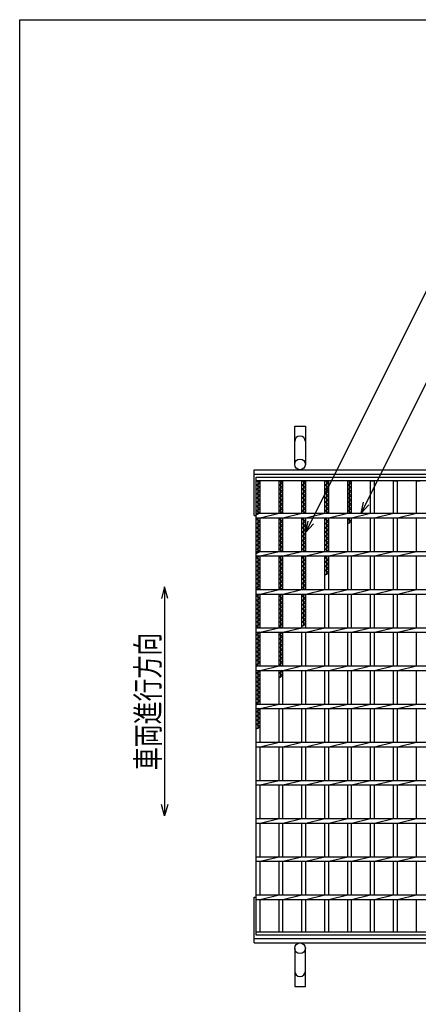
# Model space of a CAD drawing. Units: millimetres. Extents: x -182 to 173, y -128 to 105.
# Drawn here: x -173 to -121, y -24 to 105 of the extents above; entities that cross this region are included whole.
import ezdxf
from ezdxf.enums import TextEntityAlignment as Align

# ---------------------------------------------------------------- set-up
doc = ezdxf.new("R2010")
doc.units = ezdxf.units.MM
doc.header["$LTSCALE"] = 0.25
for name, color, linetype in [('16', 7, 'Continuous'), ('19', 7, 'Continuous'), ('22', 7, 'Continuous')]:
    doc.layers.add(name, color=color, linetype=linetype)
doc.styles.add('dcStyle0', font='txt.shx', dxfattribs={"width": 0.833333, "bigfont": 'bigfont'})

msp = doc.modelspace()

# ---------------------------------------------------------------- linework, layer by layer
at = {"color": 150, "linetype": 'Continuous', "lineweight": 25}
for p, q in [((-172.9, -114.65), (-172.9, 105.35)), ((-172.9, 105.35), (173.1, 105.35))]:
    msp.add_line(p, q, dxfattribs=at)
at = {"color": 4, "linetype": 'Continuous', "lineweight": 25}
for p, q in [((-153.9, 31.04), (-154.3, 29.54)), ((-153.5, 29.54), (-153.9, 31.04)), ((-153.9, 31.04), (-153.9, 1.04)), ((-153.9, 1.04), (-154.3, 2.54)), ((-153.5, 2.54), (-153.9, 1.04))]:
    msp.add_line(p, q, dxfattribs=at)
at = {"layer": '16', "color": 3, "linetype": 'Continuous', "lineweight": 25}
for p, q in [((-141.9, 45.4), (-42.4, 45.4)), ((-141.9, 44.95), (-141.9, 45.4)), ((-42.4, 44.95), (-141.9, 44.95)), ((-141.9, -14.15), (-141.9, 44.95)), ((-141.9, 44.95), (-141.4, 44.95)), ((-141.4, 44.67), (-141.9, 44.95)), ((-141.9, 44.39), (-141.4, 44.67)), ((-141.4, 44.11), (-141.9, 44.39)), ((-141.9, 43.83), (-141.4, 44.11)), ((-141.65, 40.7), (-141.65, 44.95)), ((-141.4, 40.7), (-141.4, 44.95)), ((-138.9, 40.7), (-138.9, 44.95)), ((-138.9, 44.95), (-138.4, 44.95)), ((-138.4, 44.67), (-138.9, 44.95)), ((-138.9, 44.39), (-138.4, 44.67)), ((-138.4, 44.11), (-138.9, 44.39)), ((-138.9, 43.83), (-138.4, 44.11)), ((-138.65, 40.7), (-138.65, 44.95)), ((-138.4, 40.7), (-138.4, 44.95)), ((-135.9, 40.7), (-135.9, 44.95)), ((-135.9, 44.95), (-135.4, 44.95)), ((-135.4, 44.67), (-135.9, 44.95)), ((-135.9, 44.39), (-135.4, 44.67)), ((-135.4, 44.11), (-135.9, 44.39)), ((-135.9, 43.83), (-135.4, 44.11)), ((-135.65, 40.7), (-135.65, 44.95)), ((-135.4, 40.7), (-135.4, 44.95)), ((-132.9, 40.7), (-132.9, 44.95)), ((-132.9, 44.95), (-132.4, 44.95)), ((-132.4, 44.67), (-132.9, 44.95)), ((-132.9, 44.39), (-132.4, 44.67)), ((-132.4, 44.11), (-132.9, 44.39)), ((-132.9, 43.83), (-132.4, 44.11)), ((-132.65, 40.7), (-132.65, 44.95)), ((-132.4, 40.7), (-132.4, 44.95)), ((-129.9, 40.7), (-129.9, 44.95)), ((-129.9, 44.95), (-129.4, 44.95)), ((-129.4, 44.67), (-129.9, 44.95)), ((-129.9, 44.39), (-129.4, 44.67)), ((-129.4, 44.11), (-129.9, 44.39)), ((-129.9, 43.83), (-129.4, 44.11)), ((-129.65, 40.7), (-129.65, 44.95)), ((-129.4, 40.7), (-129.4, 44.95)), ((-126.9, 40.7), (-126.9, 44.95)), ((-126.9, 44.95), (-126.4, 44.95)), ((-126.4, 40.7), (-126.4, 44.95)), ((-123.9, 40.7), (-123.9, 44.95)), ((-123.9, 44.95), (-123.4, 44.95)), ((-123.4, 40.7), (-123.4, 44.95)), ((-120.9, 40.7), (-120.9, 44.95)), ((-120.9, 44.95), (-120.4, 44.95)), ((-141.4, 43.55), (-141.9, 43.83)), ((-141.9, 43.27), (-141.4, 43.55)), ((-141.4, 42.99), (-141.9, 43.27)), ((-141.9, 42.71), (-141.4, 42.99)), ((-141.4, 42.43), (-141.9, 42.71)), ((-138.4, 43.55), (-138.9, 43.83)), ((-138.9, 43.27), (-138.4, 43.55)), ((-138.4, 42.99), (-138.9, 43.27)), ((-138.9, 42.71), (-138.4, 42.99)), ((-138.4, 42.43), (-138.9, 42.71)), ((-135.4, 43.55), (-135.9, 43.83)), ((-135.9, 43.27), (-135.4, 43.55)), ((-135.4, 42.99), (-135.9, 43.27)), ((-135.9, 42.71), (-135.4, 42.99)), ((-135.4, 42.43), (-135.9, 42.71)), ((-132.4, 43.55), (-132.9, 43.83)), ((-132.9, 43.27), (-132.4, 43.55)), ((-132.4, 42.99), (-132.9, 43.27)), ((-132.9, 42.71), (-132.4, 42.99)), ((-132.4, 42.43), (-132.9, 42.71)), ((-129.4, 43.55), (-129.9, 43.83)), ((-129.9, 43.27), (-129.4, 43.55)), ((-129.4, 42.99), (-129.9, 43.27)), ((-129.9, 42.71), (-129.4, 42.99)), ((-129.4, 42.43), (-129.9, 42.71)), ((-141.9, 42.15), (-141.4, 42.43)), ((-141.4, 41.87), (-141.9, 42.15)), ((-141.9, 41.59), (-141.4, 41.87)), ((-141.4, 41.31), (-141.9, 41.59)), ((-141.9, 41.03), (-141.4, 41.31)), ((-138.9, 42.15), (-138.4, 42.43)), ((-138.4, 41.87), (-138.9, 42.15)), ((-138.9, 41.59), (-138.4, 41.87)), ((-138.4, 41.31), (-138.9, 41.59)), ((-138.9, 41.03), (-138.4, 41.31)), ((-135.9, 42.15), (-135.4, 42.43)), ((-135.4, 41.87), (-135.9, 42.15)), ((-135.9, 41.59), (-135.4, 41.87)), ((-135.4, 41.31), (-135.9, 41.59)), ((-135.9, 41.03), (-135.4, 41.31)), ((-132.9, 42.15), (-132.4, 42.43)), ((-132.4, 41.87), (-132.9, 42.15)), ((-132.9, 41.59), (-132.4, 41.87)), ((-132.4, 41.31), (-132.9, 41.59)), ((-132.9, 41.03), (-132.4, 41.31)), ((-129.9, 42.15), (-129.4, 42.43)), ((-129.4, 41.87), (-129.9, 42.15)), ((-129.9, 41.59), (-129.4, 41.87)), ((-129.4, 41.31), (-129.9, 41.59)), ((-129.9, 41.03), (-129.4, 41.31)), ((-141.4, 40.75), (-141.9, 41.03)), ((-141.9, 40.47), (-141.4, 40.75)), ((-141.9, 40.7), (-42.4, 40.7)), ((-141.9, 40.1), (-141.9, 40.7)), ((-141.9, 40.1), (-42.4, 40.1)), ((-141.9, 39.91), (-141.56, 40.1)), ((-141.65, 35.7), (-141.65, 40.1)), ((-141.4, 40.1), (-138.9, 40.7)), ((-141.4, 35.7), (-141.4, 40.1)), ((-138.4, 40.75), (-138.9, 41.03)), ((-138.9, 35.7), (-138.9, 40.1)), ((-138.9, 39.91), (-138.56, 40.1)), ((-138.65, 35.7), (-138.65, 40.1)), ((-138.49, 40.7), (-138.4, 40.75)), ((-138.4, 40.1), (-135.9, 40.7)), ((-138.4, 35.7), (-138.4, 40.1)), ((-135.4, 40.75), (-135.9, 41.03)), ((-135.9, 35.7), (-135.9, 40.1)), ((-135.9, 39.91), (-135.56, 40.1)), ((-135.65, 35.7), (-135.65, 40.1)), ((-135.49, 40.7), (-135.4, 40.75)), ((-135.4, 40.1), (-132.9, 40.7)), ((-135.4, 35.7), (-135.4, 40.1)), ((-132.4, 40.75), (-132.9, 41.03)), ((-132.9, 35.7), (-132.9, 40.1)), ((-132.9, 39.91), (-132.56, 40.1)), ((-132.65, 35.7), (-132.65, 40.1)), ((-132.49, 40.7), (-132.4, 40.75)), ((-132.4, 40.1), (-129.9, 40.7)), ((-132.4, 35.7), (-132.4, 40.1)), ((-129.4, 40.75), (-129.9, 41.03)), ((-129.9, 35.7), (-129.9, 40.1)), ((-129.9, 39.91), (-129.56, 40.1)), ((-129.65, 39.35), (-129.65, 40.1)), ((-129.49, 40.7), (-129.4, 40.75)), ((-129.4, 40.1), (-126.9, 40.7)), ((-129.4, 35.7), (-129.4, 40.1)), ((-126.9, 35.7), (-126.9, 40.1)), ((-126.4, 40.1), (-123.9, 40.7)), ((-126.4, 35.7), (-126.4, 40.1)), ((-123.9, 35.7), (-123.9, 40.1)), ((-123.4, 40.1), (-120.9, 40.7)), ((-123.4, 35.7), (-123.4, 40.1)), ((-120.9, 35.7), (-120.9, 40.1)), ((-141.4, 39.63), (-141.9, 39.91)), ((-141.9, 39.35), (-141.4, 39.63)), ((-141.4, 39.07), (-141.9, 39.35)), ((-141.9, 38.79), (-141.4, 39.07)), ((-141.4, 38.51), (-141.9, 38.79)), ((-138.4, 39.63), (-138.9, 39.91)), ((-138.9, 39.35), (-138.4, 39.63)), ((-138.4, 39.07), (-138.9, 39.35)), ((-138.9, 38.79), (-138.4, 39.07)), ((-138.4, 38.51), (-138.9, 38.79)), ((-135.4, 39.63), (-135.9, 39.91)), ((-135.9, 39.35), (-135.4, 39.63)), ((-135.4, 39.07), (-135.9, 39.35)), ((-135.9, 38.79), (-135.4, 39.07)), ((-135.4, 38.51), (-135.9, 38.79)), ((-132.4, 39.63), (-132.9, 39.91)), ((-132.9, 39.35), (-132.4, 39.63)), ((-132.4, 39.07), (-132.9, 39.35)), ((-132.9, 38.79), (-132.4, 39.07)), ((-132.4, 38.51), (-132.9, 38.79)), ((-129.4, 39.63), (-129.9, 39.91)), ((-129.9, 39.35), (-129.4, 39.63)), ((-141.9, 38.23), (-141.4, 38.51)), ((-141.4, 37.95), (-141.9, 38.23)), ((-141.9, 37.67), (-141.4, 37.95)), ((-141.4, 37.39), (-141.9, 37.67)), ((-138.9, 38.23), (-138.4, 38.51)), ((-138.4, 37.95), (-138.9, 38.23)), ((-138.9, 37.67), (-138.4, 37.95)), ((-138.4, 37.39), (-138.9, 37.67)), ((-135.9, 38.23), (-135.4, 38.51)), ((-135.4, 37.95), (-135.9, 38.23)), ((-135.9, 37.67), (-135.4, 37.95)), ((-135.4, 37.39), (-135.9, 37.67)), ((-132.9, 38.23), (-132.4, 38.51)), ((-132.4, 37.95), (-132.9, 38.23)), ((-132.9, 37.67), (-132.4, 37.95)), ((-132.4, 37.39), (-132.9, 37.67)), ((-141.9, 37.11), (-141.4, 37.39)), ((-141.4, 36.83), (-141.9, 37.11)), ((-141.9, 36.55), (-141.4, 36.83)), ((-141.4, 36.27), (-141.9, 36.55)), ((-141.9, 35.99), (-141.4, 36.27)), ((-138.9, 37.11), (-138.4, 37.39)), ((-138.4, 36.83), (-138.9, 37.11)), ((-138.9, 36.55), (-138.4, 36.83)), ((-138.4, 36.27), (-138.9, 36.55)), ((-138.9, 35.99), (-138.4, 36.27)), ((-135.9, 37.11), (-135.4, 37.39)), ((-135.4, 36.83), (-135.9, 37.11)), ((-135.9, 36.55), (-135.4, 36.83)), ((-135.4, 36.27), (-135.9, 36.55)), ((-135.9, 35.99), (-135.4, 36.27)), ((-132.9, 37.11), (-132.4, 37.39)), ((-132.4, 36.83), (-132.9, 37.11)), ((-132.9, 36.55), (-132.4, 36.83)), ((-132.4, 36.27), (-132.9, 36.55)), ((-132.9, 35.99), (-132.4, 36.27)), ((-141.4, 35.71), (-141.9, 35.99)), ((-141.9, 35.43), (-141.4, 35.71)), ((-141.9, 35.7), (-42.4, 35.7)), ((-141.9, 35.1), (-141.9, 35.7)), ((-141.9, 35.1), (-42.4, 35.1)), ((-141.9, 34.87), (-141.49, 35.1)), ((-141.4, 34.59), (-141.9, 34.87)), ((-141.65, 30.7), (-141.65, 35.1)), ((-141.4, 35.1), (-138.9, 35.7)), ((-141.4, 30.7), (-141.4, 35.1)), ((-138.4, 35.71), (-138.9, 35.99)), ((-138.9, 30.7), (-138.9, 35.1)), ((-138.9, 34.87), (-138.49, 35.1)), ((-138.4, 34.59), (-138.9, 34.87)), ((-138.65, 30.7), (-138.65, 35.1)), ((-138.42, 35.7), (-138.4, 35.71)), ((-138.4, 35.1), (-135.9, 35.7)), ((-138.4, 30.7), (-138.4, 35.1)), ((-135.4, 35.71), (-135.9, 35.99)), ((-135.9, 30.7), (-135.9, 35.1)), ((-135.9, 34.87), (-135.49, 35.1)), ((-135.4, 34.59), (-135.9, 34.87)), ((-135.65, 30.7), (-135.65, 35.1)), ((-135.42, 35.7), (-135.4, 35.71)), ((-135.4, 35.1), (-132.9, 35.7)), ((-135.4, 30.7), (-135.4, 35.1)), ((-132.4, 35.71), (-132.9, 35.99)), ((-132.9, 30.7), (-132.9, 35.1)), ((-132.9, 34.87), (-132.49, 35.1)), ((-132.4, 34.59), (-132.9, 34.87)), ((-132.65, 32.63), (-132.65, 35.1)), ((-132.42, 35.7), (-132.4, 35.71)), ((-132.4, 35.1), (-129.9, 35.7)), ((-132.4, 30.7), (-132.4, 35.1)), ((-129.9, 30.7), (-129.9, 35.1)), ((-129.4, 35.1), (-126.9, 35.7)), ((-129.4, 30.7), (-129.4, 35.1)), ((-126.9, 30.7), (-126.9, 35.1)), ((-126.4, 35.1), (-123.9, 35.7)), ((-126.4, 30.7), (-126.4, 35.1)), ((-123.9, 30.7), (-123.9, 35.1)), ((-123.4, 35.1), (-120.9, 35.7)), ((-123.4, 30.7), (-123.4, 35.1)), ((-120.9, 30.7), (-120.9, 35.1)), ((-141.9, 34.31), (-141.4, 34.59)), ((-141.4, 34.03), (-141.9, 34.31)), ((-141.9, 33.75), (-141.4, 34.03)), ((-141.4, 33.47), (-141.9, 33.75)), ((-138.9, 34.31), (-138.4, 34.59)), ((-138.4, 34.03), (-138.9, 34.31)), ((-138.9, 33.75), (-138.4, 34.03)), ((-138.4, 33.47), (-138.9, 33.75)), ((-135.9, 34.31), (-135.4, 34.59)), ((-135.4, 34.03), (-135.9, 34.31)), ((-135.9, 33.75), (-135.4, 34.03)), ((-135.4, 33.47), (-135.9, 33.75)), ((-132.9, 34.31), (-132.4, 34.59)), ((-132.4, 34.03), (-132.9, 34.31)), ((-132.9, 33.75), (-132.4, 34.03)), ((-132.4, 33.47), (-132.9, 33.75)), ((-141.9, 33.19), (-141.4, 33.47)), ((-141.4, 32.91), (-141.9, 33.19)), ((-141.9, 32.63), (-141.4, 32.91)), ((-141.4, 32.35), (-141.9, 32.63)), ((-141.9, 32.07), (-141.4, 32.35)), ((-138.9, 33.19), (-138.4, 33.47)), ((-138.4, 32.91), (-138.9, 33.19)), ((-138.9, 32.63), (-138.4, 32.91)), ((-138.4, 32.35), (-138.9, 32.63)), ((-138.9, 32.07), (-138.4, 32.35)), ((-135.9, 33.19), (-135.4, 33.47)), ((-135.4, 32.91), (-135.9, 33.19)), ((-135.9, 32.63), (-135.4, 32.91)), ((-135.4, 32.35), (-135.9, 32.63)), ((-135.9, 32.07), (-135.4, 32.35)), ((-132.9, 33.19), (-132.4, 33.47)), ((-132.4, 32.91), (-132.9, 33.19)), ((-132.9, 32.63), (-132.4, 32.91)), ((-141.4, 31.79), (-141.9, 32.07)), ((-141.9, 31.51), (-141.4, 31.79)), ((-141.4, 31.23), (-141.9, 31.51)), ((-141.9, 30.95), (-141.4, 31.23)), ((-138.4, 31.79), (-138.9, 32.07)), ((-138.9, 31.51), (-138.4, 31.79)), ((-138.4, 31.23), (-138.9, 31.51)), ((-138.9, 30.95), (-138.4, 31.23)), ((-135.4, 31.79), (-135.9, 32.07)), ((-135.9, 31.51), (-135.4, 31.79)), ((-135.4, 31.23), (-135.9, 31.51)), ((-135.9, 30.95), (-135.4, 31.23)), ((-141.45, 30.7), (-141.9, 30.95)), ((-141.9, 30.7), (-42.4, 30.7)), ((-141.9, 30.1), (-141.9, 30.7)), ((-141.9, 30.1), (-42.4, 30.1)), ((-141.9, 29.83), (-141.42, 30.1)), ((-141.4, 29.55), (-141.9, 29.83)), ((-141.65, 25.7), (-141.65, 30.1)), ((-141.4, 30.1), (-138.9, 30.7)), ((-141.4, 25.7), (-141.4, 30.1)), ((-138.45, 30.7), (-138.9, 30.95)), ((-138.9, 25.7), (-138.9, 30.1)), ((-138.9, 29.83), (-138.42, 30.1)), ((-138.4, 29.55), (-138.9, 29.83)), ((-138.65, 25.7), (-138.65, 30.1)), ((-138.4, 30.1), (-135.9, 30.7)), ((-138.4, 25.7), (-138.4, 30.1)), ((-135.45, 30.7), (-135.9, 30.95)), ((-135.9, 25.7), (-135.9, 30.1)), ((-135.9, 29.83), (-135.42, 30.1)), ((-135.4, 29.55), (-135.9, 29.83)), ((-135.65, 25.91), (-135.65, 30.1)), ((-135.4, 30.1), (-132.9, 30.7)), ((-135.4, 25.7), (-135.4, 30.1)), ((-132.9, 25.7), (-132.9, 30.1)), ((-132.4, 30.1), (-129.9, 30.7)), ((-132.4, 25.7), (-132.4, 30.1)), ((-129.9, 25.7), (-129.9, 30.1)), ((-129.4, 30.1), (-126.9, 30.7)), ((-129.4, 25.7), (-129.4, 30.1)), ((-126.9, 25.7), (-126.9, 30.1)), ((-126.4, 30.1), (-123.9, 30.7)), ((-126.4, 25.7), (-126.4, 30.1)), ((-123.9, 25.7), (-123.9, 30.1)), ((-123.4, 30.1), (-120.9, 30.7)), ((-123.4, 25.7), (-123.4, 30.1)), ((-120.9, 25.7), (-120.9, 30.1)), ((-141.9, 29.27), (-141.4, 29.55)), ((-141.4, 28.99), (-141.9, 29.27)), ((-141.9, 28.71), (-141.4, 28.99)), ((-141.4, 28.43), (-141.9, 28.71)), ((-141.9, 28.15), (-141.4, 28.43)), ((-138.9, 29.27), (-138.4, 29.55)), ((-138.4, 28.99), (-138.9, 29.27)), ((-138.9, 28.71), (-138.4, 28.99)), ((-138.4, 28.43), (-138.9, 28.71)), ((-138.9, 28.15), (-138.4, 28.43)), ((-135.9, 29.27), (-135.4, 29.55)), ((-135.4, 28.99), (-135.9, 29.27)), ((-135.9, 28.71), (-135.4, 28.99)), ((-135.4, 28.43), (-135.9, 28.71)), ((-135.9, 28.15), (-135.4, 28.43)), ((-141.4, 27.87), (-141.9, 28.15)), ((-141.9, 27.59), (-141.4, 27.87)), ((-141.4, 27.31), (-141.9, 27.59)), ((-141.9, 27.03), (-141.4, 27.31)), ((-138.4, 27.87), (-138.9, 28.15)), ((-138.9, 27.59), (-138.4, 27.87)), ((-138.4, 27.31), (-138.9, 27.59)), ((-138.9, 27.03), (-138.4, 27.31)), ((-135.4, 27.87), (-135.9, 28.15)), ((-135.9, 27.59), (-135.4, 27.87)), ((-135.4, 27.31), (-135.9, 27.59)), ((-135.9, 27.03), (-135.4, 27.31)), ((-141.4, 26.75), (-141.9, 27.03)), ((-141.9, 26.47), (-141.4, 26.75)), ((-141.4, 26.19), (-141.9, 26.47)), ((-141.9, 25.91), (-141.4, 26.19)), ((-141.52, 25.7), (-141.9, 25.91)), ((-138.4, 26.75), (-138.9, 27.03)), ((-138.9, 26.47), (-138.4, 26.75)), ((-138.4, 26.19), (-138.9, 26.47)), ((-138.9, 25.91), (-138.4, 26.19)), ((-138.52, 25.7), (-138.9, 25.91)), ((-135.4, 26.75), (-135.9, 27.03)), ((-135.9, 26.47), (-135.4, 26.75)), ((-135.4, 26.19), (-135.9, 26.47)), ((-135.9, 25.91), (-135.4, 26.19)), ((-141.9, 25.7), (-42.4, 25.7)), ((-141.9, 25.1), (-141.9, 25.7)), ((-141.9, 25.1), (-42.4, 25.1)), ((-141.9, 24.79), (-141.4, 25.07)), ((-141.4, 24.51), (-141.9, 24.79)), ((-141.9, 24.23), (-141.4, 24.51)), ((-141.65, 20.7), (-141.65, 25.1)), ((-141.4, 25.07), (-141.45, 25.1)), ((-141.4, 25.1), (-138.9, 25.7)), ((-141.4, 20.7), (-141.4, 25.1)), ((-138.9, 20.7), (-138.9, 25.1)), ((-138.9, 24.79), (-138.4, 25.07)), ((-138.4, 24.51), (-138.9, 24.79)), ((-138.9, 24.23), (-138.4, 24.51)), ((-138.65, 20.7), (-138.65, 25.1)), ((-138.4, 25.07), (-138.45, 25.1)), ((-138.4, 25.1), (-135.9, 25.7)), ((-138.4, 20.7), (-138.4, 25.1)), ((-135.9, 20.7), (-135.9, 25.1)), ((-135.4, 25.1), (-132.9, 25.7)), ((-135.4, 20.7), (-135.4, 25.1)), ((-132.9, 20.7), (-132.9, 25.1)), ((-132.4, 25.1), (-129.9, 25.7)), ((-132.4, 20.7), (-132.4, 25.1)), ((-129.9, 20.7), (-129.9, 25.1)), ((-129.4, 25.1), (-126.9, 25.7)), ((-129.4, 20.7), (-129.4, 25.1)), ((-126.9, 20.7), (-126.9, 25.1)), ((-126.4, 25.1), (-123.9, 25.7)), ((-126.4, 20.7), (-126.4, 25.1)), ((-123.9, 20.7), (-123.9, 25.1)), ((-123.4, 25.1), (-120.9, 25.7)), ((-123.4, 20.7), (-123.4, 25.1)), ((-120.9, 20.7), (-120.9, 25.1)), ((-141.4, 23.95), (-141.9, 24.23)), ((-141.9, 23.67), (-141.4, 23.95)), ((-141.4, 23.39), (-141.9, 23.67)), ((-141.9, 23.11), (-141.4, 23.39)), ((-138.4, 23.95), (-138.9, 24.23)), ((-138.9, 23.67), (-138.4, 23.95)), ((-138.4, 23.39), (-138.9, 23.67)), ((-138.9, 23.11), (-138.4, 23.39)), ((-141.4, 22.83), (-141.9, 23.11)), ((-141.9, 22.55), (-141.4, 22.83)), ((-141.4, 22.27), (-141.9, 22.55)), ((-141.9, 21.99), (-141.4, 22.27)), ((-141.4, 21.71), (-141.9, 21.99)), ((-138.4, 22.83), (-138.9, 23.11)), ((-138.9, 22.55), (-138.4, 22.83)), ((-138.4, 22.27), (-138.9, 22.55)), ((-138.9, 21.99), (-138.4, 22.27)), ((-138.4, 21.71), (-138.9, 21.99)), ((-141.9, 21.43), (-141.4, 21.71)), ((-141.4, 21.15), (-141.9, 21.43)), ((-141.9, 20.87), (-141.4, 21.15)), ((-141.6, 20.7), (-141.9, 20.87)), ((-141.9, 20.7), (-42.4, 20.7)), ((-141.9, 20.1), (-141.9, 20.7)), ((-141.4, 20.1), (-138.9, 20.7)), ((-138.9, 21.43), (-138.4, 21.71)), ((-138.4, 21.15), (-138.9, 21.43)), ((-138.9, 20.87), (-138.4, 21.15)), ((-138.6, 20.7), (-138.9, 20.87)), ((-138.4, 20.1), (-135.9, 20.7)), ((-135.4, 20.1), (-132.9, 20.7)), ((-132.4, 20.1), (-129.9, 20.7)), ((-129.4, 20.1), (-126.9, 20.7)), ((-126.4, 20.1), (-123.9, 20.7)), ((-123.4, 20.1), (-120.9, 20.7)), ((-141.9, 20.1), (-42.4, 20.1)), ((-141.9, 19.75), (-141.4, 20.03)), ((-141.4, 19.47), (-141.9, 19.75)), ((-141.9, 19.19), (-141.4, 19.47)), ((-141.65, 15.7), (-141.65, 20.1)), ((-141.4, 20.03), (-141.52, 20.1)), ((-141.4, 15.7), (-141.4, 20.1)), ((-138.9, 15.7), (-138.9, 20.1)), ((-138.9, 19.75), (-138.4, 20.03)), ((-138.4, 19.47), (-138.9, 19.75)), ((-138.9, 19.19), (-138.4, 19.47)), ((-138.65, 19.19), (-138.65, 20.1)), ((-138.4, 20.03), (-138.52, 20.1)), ((-138.4, 15.7), (-138.4, 20.1)), ((-135.9, 15.7), (-135.9, 20.1)), ((-135.4, 15.7), (-135.4, 20.1)), ((-132.9, 15.7), (-132.9, 20.1)), ((-132.4, 15.7), (-132.4, 20.1)), ((-129.9, 15.7), (-129.9, 20.1)), ((-129.4, 15.7), (-129.4, 20.1)), ((-126.9, 15.7), (-126.9, 20.1)), ((-126.4, 15.7), (-126.4, 20.1)), ((-123.9, 15.7), (-123.9, 20.1)), ((-123.4, 15.7), (-123.4, 20.1)), ((-120.9, 15.7), (-120.9, 20.1)), ((-141.4, 18.91), (-141.9, 19.19)), ((-141.9, 18.63), (-141.4, 18.91)), ((-141.4, 18.35), (-141.9, 18.63)), ((-141.9, 18.07), (-141.4, 18.35)), ((-141.4, 17.79), (-141.9, 18.07)), ((-141.9, 17.51), (-141.4, 17.79)), ((-141.4, 17.23), (-141.9, 17.51)), ((-141.9, 16.95), (-141.4, 17.23)), ((-141.4, 16.67), (-141.9, 16.95)), ((-141.9, 16.39), (-141.4, 16.67)), ((-141.4, 16.11), (-141.9, 16.39)), ((-141.9, 15.83), (-141.4, 16.11)), ((-141.67, 15.7), (-141.9, 15.83)), ((-141.9, 15.7), (-42.4, 15.7)), ((-141.9, 15.1), (-141.9, 15.7)), ((-141.4, 15.1), (-138.9, 15.7)), ((-138.4, 15.1), (-135.9, 15.7)), ((-135.4, 15.1), (-132.9, 15.7)), ((-132.4, 15.1), (-129.9, 15.7)), ((-129.4, 15.1), (-126.9, 15.7)), ((-126.4, 15.1), (-123.9, 15.7)), ((-123.4, 15.1), (-120.9, 15.7)), ((-141.9, 15.1), (-42.4, 15.1)), ((-141.9, 14.71), (-141.4, 14.99)), ((-141.4, 14.43), (-141.9, 14.71)), ((-141.9, 14.15), (-141.4, 14.43)), ((-141.65, 12.47), (-141.65, 15.1)), ((-141.4, 14.99), (-141.6, 15.1)), ((-141.4, 10.7), (-141.4, 15.1)), ((-138.9, 10.7), (-138.9, 15.1)), ((-138.4, 10.7), (-138.4, 15.1)), ((-135.9, 10.7), (-135.9, 15.1)), ((-135.4, 10.7), (-135.4, 15.1)), ((-132.9, 10.7), (-132.9, 15.1)), ((-132.4, 10.7), (-132.4, 15.1)), ((-129.9, 10.7), (-129.9, 15.1)), ((-129.4, 10.7), (-129.4, 15.1)), ((-126.9, 10.7), (-126.9, 15.1)), ((-126.4, 10.7), (-126.4, 15.1)), ((-123.9, 10.7), (-123.9, 15.1)), ((-123.4, 10.7), (-123.4, 15.1)), ((-120.9, 10.7), (-120.9, 15.1)), ((-141.4, 13.87), (-141.9, 14.15)), ((-141.9, 13.59), (-141.4, 13.87)), ((-141.4, 13.31), (-141.9, 13.59)), ((-141.9, 13.03), (-141.4, 13.31)), ((-141.4, 12.75), (-141.9, 13.03)), ((-141.9, 12.47), (-141.4, 12.75)), ((-141.9, 10.7), (-42.4, 10.7)), ((-141.9, 10.1), (-141.9, 10.7)), ((-141.4, 10.1), (-138.9, 10.7)), ((-138.4, 10.1), (-135.9, 10.7)), ((-135.4, 10.1), (-132.9, 10.7)), ((-132.4, 10.1), (-129.9, 10.7)), ((-129.4, 10.1), (-126.9, 10.7)), ((-126.4, 10.1), (-123.9, 10.7)), ((-123.4, 10.1), (-120.9, 10.7)), ((-141.9, 10.1), (-42.4, 10.1)), ((-141.4, 5.7), (-141.4, 10.1)), ((-138.9, 5.7), (-138.9, 10.1)), ((-138.4, 5.7), (-138.4, 10.1)), ((-135.9, 5.7), (-135.9, 10.1)), ((-135.4, 5.7), (-135.4, 10.1)), ((-132.9, 5.7), (-132.9, 10.1)), ((-132.4, 5.7), (-132.4, 10.1)), ((-129.9, 5.7), (-129.9, 10.1)), ((-129.4, 5.7), (-129.4, 10.1)), ((-126.9, 5.7), (-126.9, 10.1)), ((-126.4, 5.7), (-126.4, 10.1)), ((-123.9, 5.7), (-123.9, 10.1)), ((-123.4, 5.7), (-123.4, 10.1)), ((-120.9, 5.7), (-120.9, 10.1)), ((-141.9, 5.7), (-42.4, 5.7)), ((-141.9, 5.1), (-141.9, 5.7)), ((-141.4, 5.1), (-138.9, 5.7)), ((-138.4, 5.1), (-135.9, 5.7)), ((-135.4, 5.1), (-132.9, 5.7)), ((-132.4, 5.1), (-129.9, 5.7)), ((-129.4, 5.1), (-126.9, 5.7)), ((-126.4, 5.1), (-123.9, 5.7)), ((-123.4, 5.1), (-120.9, 5.7)), ((-141.9, 5.1), (-42.4, 5.1)), ((-141.4, 0.7), (-141.4, 5.1)), ((-138.9, 0.7), (-138.9, 5.1)), ((-138.4, 0.7), (-138.4, 5.1)), ((-135.9, 0.7), (-135.9, 5.1)), ((-135.4, 0.7), (-135.4, 5.1)), ((-132.9, 0.7), (-132.9, 5.1)), ((-132.4, 0.7), (-132.4, 5.1)), ((-129.9, 0.7), (-129.9, 5.1)), ((-129.4, 0.7), (-129.4, 5.1)), ((-126.9, 0.7), (-126.9, 5.1)), ((-126.4, 0.7), (-126.4, 5.1)), ((-123.9, 0.7), (-123.9, 5.1)), ((-123.4, 0.7), (-123.4, 5.1)), ((-120.9, 0.7), (-120.9, 5.1)), ((-141.9, 0.7), (-42.4, 0.7)), ((-141.9, 0.1), (-141.9, 0.7)), ((-141.9, 0.1), (-42.4, 0.1)), ((-141.4, 0.1), (-138.9, 0.7)), ((-141.4, -4.3), (-141.4, 0.1)), ((-138.9, -4.3), (-138.9, 0.1)), ((-138.4, 0.1), (-135.9, 0.7)), ((-138.4, -4.3), (-138.4, 0.1)), ((-135.9, -4.3), (-135.9, 0.1)), ((-135.4, 0.1), (-132.9, 0.7)), ((-135.4, -4.3), (-135.4, 0.1)), ((-132.9, -4.3), (-132.9, 0.1)), ((-132.4, 0.1), (-129.9, 0.7)), ((-132.4, -4.3), (-132.4, 0.1)), ((-129.9, -4.3), (-129.9, 0.1)), ((-129.4, 0.1), (-126.9, 0.7)), ((-129.4, -4.3), (-129.4, 0.1)), ((-126.9, -4.3), (-126.9, 0.1)), ((-126.4, 0.1), (-123.9, 0.7)), ((-126.4, -4.3), (-126.4, 0.1)), ((-123.9, -4.3), (-123.9, 0.1)), ((-123.4, 0.1), (-120.9, 0.7)), ((-123.4, -4.3), (-123.4, 0.1)), ((-120.9, -4.3), (-120.9, 0.1)), ((-141.9, -4.3), (-42.4, -4.3)), ((-141.9, -4.9), (-141.9, -4.3)), ((-141.9, -4.9), (-42.4, -4.9)), ((-141.4, -4.9), (-138.9, -4.3)), ((-141.4, -9.3), (-141.4, -4.9)), ((-138.9, -9.3), (-138.9, -4.9)), ((-138.4, -4.9), (-135.9, -4.3)), ((-138.4, -9.3), (-138.4, -4.9)), ((-135.9, -9.3), (-135.9, -4.9)), ((-135.4, -4.9), (-132.9, -4.3)), ((-135.4, -9.3), (-135.4, -4.9)), ((-132.9, -9.3), (-132.9, -4.9)), ((-132.4, -4.9), (-129.9, -4.3)), ((-132.4, -9.3), (-132.4, -4.9)), ((-129.9, -9.3), (-129.9, -4.9)), ((-129.4, -4.9), (-126.9, -4.3)), ((-129.4, -9.3), (-129.4, -4.9)), ((-126.9, -9.3), (-126.9, -4.9)), ((-126.4, -4.9), (-123.9, -4.3)), ((-126.4, -9.3), (-126.4, -4.9)), ((-123.9, -9.3), (-123.9, -4.9)), ((-123.4, -4.9), (-120.9, -4.3)), ((-123.4, -9.3), (-123.4, -4.9)), ((-120.9, -9.3), (-120.9, -4.9)), ((-141.9, -9.3), (-42.4, -9.3)), ((-141.9, -9.9), (-141.9, -9.3)), ((-141.9, -9.9), (-42.4, -9.9)), ((-141.4, -9.9), (-138.9, -9.3)), ((-141.4, -14.15), (-141.4, -9.9)), ((-138.9, -14.15), (-138.9, -9.9)), ((-138.4, -9.9), (-135.9, -9.3)), ((-138.4, -14.15), (-138.4, -9.9)), ((-135.9, -14.15), (-135.9, -9.9)), ((-135.4, -9.9), (-132.9, -9.3)), ((-135.4, -14.15), (-135.4, -9.9)), ((-132.9, -14.15), (-132.9, -9.9)), ((-132.4, -9.9), (-129.9, -9.3)), ((-132.4, -14.15), (-132.4, -9.9)), ((-129.9, -14.15), (-129.9, -9.9)), ((-129.4, -9.9), (-126.9, -9.3)), ((-129.4, -14.15), (-129.4, -9.9)), ((-126.9, -14.15), (-126.9, -9.9)), ((-126.4, -9.9), (-123.9, -9.3)), ((-126.4, -14.15), (-126.4, -9.9)), ((-123.9, -14.15), (-123.9, -9.9)), ((-123.4, -9.9), (-120.9, -9.3)), ((-123.4, -14.15), (-123.4, -9.9)), ((-120.9, -14.15), (-120.9, -9.9)), ((-141.9, -14.15), (-42.4, -14.15)), ((-141.9, -14.6), (-141.9, -14.15)), ((-141.9, -14.15), (-141.4, -14.15)), ((-138.9, -14.15), (-138.4, -14.15)), ((-135.9, -14.15), (-135.4, -14.15)), ((-132.9, -14.15), (-132.4, -14.15)), ((-129.9, -14.15), (-129.4, -14.15)), ((-126.9, -14.15), (-126.4, -14.15)), ((-123.9, -14.15), (-123.4, -14.15)), ((-120.9, -14.15), (-120.4, -14.15)), ((-42.4, -14.6), (-141.9, -14.6))]:
    msp.add_line(p, q, dxfattribs=at)
at = {"layer": '19', "color": 6, "linetype": 'Continuous', "lineweight": 25}
for p, q in [((-136.85, 47.1), (-136.85, 52.1)), ((-136.85, 52.1), (-135.45, 52.1)), ((-135.45, 52.1), (-135.45, 47.1)), ((-142.15, 46.4), (-42.15, 46.4)), ((-142.15, 40.4), (-142.15, 46.4)), ((-142.15, 45.8), (-42.15, 45.8)), ((-142.15, 40.4), (-141.9, 40.4)), ((-142.15, -15.6), (-142.15, -9.6)), ((-142.15, -9.6), (-141.9, -9.6)), ((-142.15, -15), (-42.15, -15)), ((-142.15, -15.6), (-42.15, -15.6)), ((-136.85, -16.3), (-136.85, -21.3)), ((-135.45, -21.3), (-135.45, -16.3)), ((-136.85, -21.3), (-135.45, -21.3))]:
    msp.add_line(p, q, dxfattribs=at)
for centre in [(-136.15, 47.1), (-136.15, -16.3)]:
    msp.add_circle(centre, 0.7, dxfattribs=at)
for centre, start, end in [((-136.15, 50.1), 0, 180), ((-136.15, -19.3), 180, 0)]:
    msp.add_arc(centre, 0.7, start, end, dxfattribs=at)
at = {"layer": '22', "color": 4, "linetype": 'Continuous', "lineweight": 25}
for p, q in [((-135.4, 38.2), (-117.17, 74.65)), ((-128.15, 40.7), (-113.52, 69.95)), ((-128.15, 40.7), (-127.85, 42.16)), ((-128.15, 40.7), (-127.15, 41.8)), ((-135.4, 38.2), (-135.1, 39.66)), ((-135.4, 38.2), (-134.4, 39.3))]:
    msp.add_line(p, q, dxfattribs=at)

# ---------------------------------------------------------------- texts
at = {"color": 2, "style": 'dcStyle0', "width": 0.833333}
msp.add_text('車両進行方向', height=3, rotation=90, dxfattribs=at).set_placement((-154.6, 7.04), (-154.6, 25.04), align=Align.FIT)

doc.saveas('drawing.dxf')
